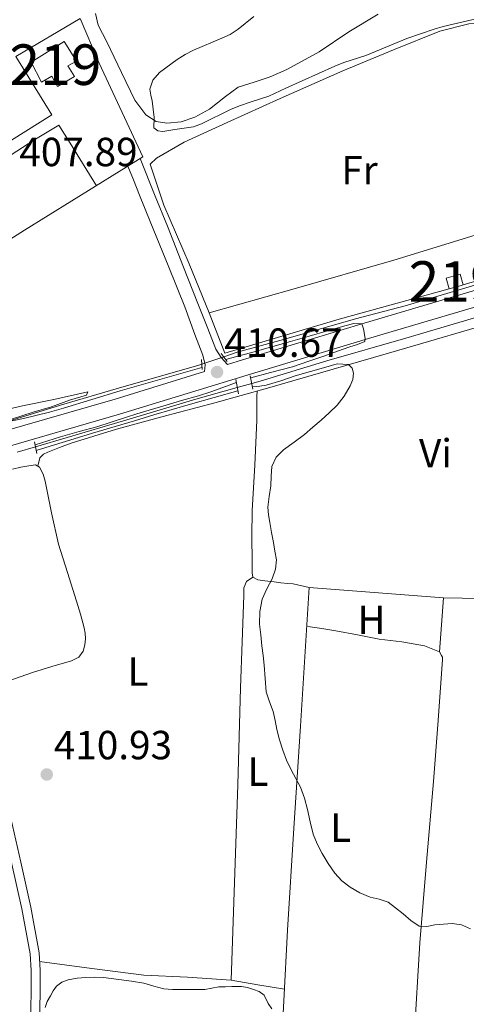
# Model space of a CAD drawing. Extents: x 594816 to 601771, y 659882 to 664605.
# Drawn here: x 597337 to 597448, y 662958 to 663201 of the extents above; entities that cross this region are included whole.
import ezdxf
from ezdxf.enums import TextEntityAlignment as Align

# ---------------------------------------------------------------- set-up
doc = ezdxf.new("R2010")
doc.units = 0
doc.header["$MEASUREMENT"] = 0
for name, pattern in [('DGN Style 2', [83.19618, 49.917708, -33.27847200000001]), ('DGN Style 3', [116.47465200000002, 83.19618000000001, -33.27847200000001]), ('DGN Style 5', [58.23732600000001, 24.958854, -33.27847200000001])]:
    doc.linetypes.add(name, pattern=pattern)
for name, color, linetype in [('Nivel 11', 7, 'Continuous'), ('Nivel 15', 7, 'Continuous'), ('Nivel 16', 7, 'Continuous'), ('Nivel 20', 7, 'Continuous'), ('Nivel 21', 7, 'Continuous'), ('Nivel 22', 7, 'Continuous'), ('Nivel 35', 7, 'Continuous'), ('Nivel 36', 7, 'Continuous'), ('Nivel 37', 7, 'Continuous'), ('Nivel 41', 7, 'Continuous'), ('Nivel 48', 7, 'Continuous'), ('Nivel 5', 7, 'Continuous'), ('Nivel 52', 7, 'Continuous'), ('Nivel 57', 7, 'Continuous'), ('Nivel 7', 7, 'Continuous')]:
    doc.layers.add(name, color=color, linetype=linetype)
doc.styles.add('Style-arial', font='arial.shx', dxfattribs={"bigfont": 'arialbig.shx'})
doc.styles.add('Style-arialn', font='arialn.shx', dxfattribs={"bigfont": 'arialnbig.shx'})

# ---------------------------------------------------------------- blocks, each defined once
blk = doc.blocks.new('5PATER')
at = {"layer": 'Nivel 7', "linetype": 'Continuous', "lineweight": 0}
h = blk.add_hatch(color=53, dxfattribs=at)
edge = h.paths.add_edge_path()
edge.add_ellipse((0, 0), major_axis=(-1.095731442945027, -1.110710700472634), ratio=0.9994222409660316, start_angle=0, end_angle=360)

msp = doc.modelspace()

# ---------------------------------------------------------------- linework, layer by layer
at = {"layer": 'Nivel 11', "color": 142, "linetype": 'DGN Style 3', "lineweight": 13}
for points in [[(597394.6259999999, 663111.023, 409.673), (597396.7239999999, 663111.619, 409.657), (597413.092, 663116.571, 409.361), (597432.6399999999, 663122.1710000001, 408.977), (597454.396, 663128.5989999999, 408.785), (597479.72, 663136.307, 408.489), (597505.148, 663143.5149999999, 408.329), (597517.486, 663146.969, 408.197)], [(597387.7309999999, 663117.574, 409.677), (597391.057, 663118.69, 409.656), (597402.4569999999, 663121.818, 409.56), (597420.213, 663126.946, 409.34), (597432.4610000001, 663130.1780000001, 409.208), (597444.9010000001, 663133.81, 409.136), (597456.881, 663137.462, 408.828), (597477.885, 663143.538, 408.708), (597483.6869999999, 663145.142, 408.591)], [(597230.564, 663071.504, 411.37), (597237.3729999999, 663073.2820000001, 411.308), (597244.0689999999, 663075.0020000001, 411.24), (597254.665, 663077.8500000001, 411.108), (597270.405, 663082.3219999999, 411.132), (597281.2849999999, 663085.098, 410.972), (597293.317, 663088.7779999999, 410.78), (597303.341, 663092.0179999999, 410.732), (597316.065, 663095.774, 410.652), (597326.3770000001, 663099.098, 410.604), (597334.608, 663101.703, 410), (597348.257, 663105.942, 409.896), (597361.189, 663109.69, 409.912), (597381.5290000001, 663115.494, 409.716), (597382.287, 663115.7479999999, 409.711)], [(597341.28, 663095.396, 409.802), (597349.1359999999, 663097.679, 409.805), (597363.0079999999, 663101.835, 409.797), (597380.8640000001, 663107.115, 409.773), (597391.034, 663110.003, 409.699)]]:
    msp.add_polyline3d(points, dxfattribs=at)
at = {"layer": 'Nivel 15', "color": 1, "linetype": 'Continuous', "lineweight": 13, "extrusion": (0.05087339360932692, -0.03653823473347768, 0.9980364999463857), "elevation": 6575.380527059187, "flags": 128}
msp.add_lwpolyline([(887133.1108376002, -98197.96302115964), (887134.8317015134, -98195.78458224947), (887132.0120209353, -98193.55654003099), (887130.2839726596, -98195.74381508387)], dxfattribs=at)
at = {"layer": 'Nivel 15', "color": 1, "linetype": 'Continuous', "lineweight": 13, "extrusion": (0.02335905992364796, 0.05795452401110919, 0.9980459044884304), "elevation": 52798.52004697479, "flags": 128}
msp.add_lwpolyline([(-306225.9931187825, -836737.2283652856), (-306225.3981110437, -836736.7482498921), (-306223.1704451264, -836735.0038306306)], dxfattribs=at)
at = {"layer": 'Nivel 15', "color": 1, "linetype": 'Continuous', "lineweight": 13}
msp.add_polyline3d([(597340.2660000001, 663190.1769999999, 411.067), (597348.3500000001, 663195.337, 410.991), (597351.4380000001, 663190.4410000001, 411.071), (597349.2339999999, 663189.3049999999, 410.971), (597350.898, 663186.669, 410.979), (597346.7420000001, 663184.2250000001, 410.943), (597345.3219999999, 663186.717, 410.935), (597342.7779999999, 663185.2890000001, 411.255), (597340.2660000001, 663190.1769999999, 411.067)], dxfattribs=at)
at = {"layer": 'Nivel 16', "color": 1, "linetype": 'Continuous', "lineweight": 13}
msp.add_polyline3d([(597336.486, 663191.6100000001, 408.393), (597352.3300000001, 663200.929, 408.331), (597357.0220000001, 663189.977, 408.519), (597367.774, 663166.8489999999, 408.767), (597338.574, 663148.7649999999, 409.379), (597309.514, 663130.341, 410.003)], dxfattribs=at)
at = {"layer": 'Nivel 20', "color": 7, "linetype": 'DGN Style 2', "lineweight": 0, "extrusion": (0.01298759340718018, 0.01822690665666765, 0.9997495197754381), "elevation": 20254.10927041385, "flags": 128}
msp.add_lwpolyline([(-101754.8900308998, -886443.8502203673), (-101783.3746355351, -886461.0078268084), (-101790.2656705236, -886449.5694225146)], dxfattribs=at)
at = {"layer": 'Nivel 20', "color": 7, "linetype": 'DGN Style 2', "lineweight": 0}
for points in [[(597384.0819999999, 663128.4010000001, 410.003), (597379.158, 663140.5090000001, 409.679), (597372.9739999999, 663154.933, 408.723), (597369.53, 663165.037, 407.007), (597371.1300000001, 663166.5530000001, 406.975), (597377.942, 663170.477, 406.819), (597388.538, 663175.337, 406.515), (597401.638, 663181.273, 406.163), (597417.03, 663188.077, 405.995), (597429.534, 663193.273, 405.303), (597441.0220000001, 663197.8489999999, 405.047), (597448.158, 663199.6370000001, 405.247), (597454.99, 663199.969, 405.131), (597459.5900000001, 663199.3130000001, 405.195), (597461.834, 663197.7609999999, 405.367), (597466.8219999999, 663189.321, 406.843), (597474.69, 663173.861, 408.551), (597481.646, 663160.561, 408.835), (597481.8740000001, 663157.713, 409.059), (597481.7960000001, 663157.057, 409.01)], [(597384.0819999999, 663128.4010000001, 410.019), (597405.078, 663134.3530000001, 409.803), (597429.6300000001, 663141.413, 409.507), (597455.362, 663149.365, 409.151), (597481.7960000001, 663157.057, 409.047)], [(597481.7960000001, 663157.057, 409.01), (597481.5419999999, 663154.9169999999, 408.851), (597481.69, 663151.6810000001, 408.855), (597483.186, 663146.337, 408.859), (597470.682, 663142.581, 408.795), (597446.7509999999, 663135.3119999999, 408.887)], [(597443.3030000001, 663134.308, 409.375), (597416.186, 663126.8530000001, 409.707), (597387.986, 663118.517, 410.195), (597384.0819999999, 663128.4010000001, 410.003)]]:
    msp.add_polyline3d(points, dxfattribs=at)
at = {"layer": 'Nivel 21', "color": 7, "linetype": 'Continuous', "lineweight": 13, "extrusion": (0.02812011975442986, -0.003096203898483652, 0.9995997560956162), "elevation": 15152.02661487782, "flags": 128}
msp.add_lwpolyline([(724583.1761702553, -520945.0957313543), (724569.8198710242, -520955.4880733353), (724548.9260171012, -520928.9769968532)], dxfattribs=at)
at = {"layer": 'Nivel 21', "color": 1, "linetype": 'DGN Style 2', "lineweight": 0, "extrusion": (0.000104043698353401, -0.001630017940869948, 0.999998666107321), "elevation": -608.6191589993211, "flags": 128}
msp.add_lwpolyline([(597382.1670961746, 663116.8028773456), (597382.3230965899, 663114.3588740989)], dxfattribs=at)
at = {"layer": 'Nivel 21', "color": 1, "linetype": 'DGN Style 2', "lineweight": 0, "extrusion": (-0.0009725824996444716, 0.001310987917328986, 0.9999986676960935), "elevation": 698.4834434729262, "flags": 128}
msp.add_lwpolyline([(597387.2213672227, 663118.0721438641), (597388.6813704225, 663116.104142173)], dxfattribs=at)
at = {"layer": 'Nivel 21', "color": 1, "linetype": 'DGN Style 2', "lineweight": 0, "extrusion": (-0.0008005860894796549, 0.004415811323733694, 0.9999899297854287), "elevation": 2859.955682858649, "flags": 128}
msp.add_lwpolyline([(597390.8088305427, 663105.8350863545), (597391.4448431486, 663102.3270521522)], dxfattribs=at)
at = {"layer": 'Nivel 21', "color": 1, "linetype": 'DGN Style 2', "lineweight": 0, "extrusion": (-0.004465169000877864, 0.02237996826500602, 0.999739565730121), "elevation": 12582.949076839, "flags": 128}
msp.add_lwpolyline([(-715592.3779879415, -533261.6370213605), (-715592.3779879413, -533258.2629447458)], dxfattribs=at)
at = {"layer": 'Nivel 21', "color": 1, "linetype": 'DGN Style 2', "lineweight": 0, "extrusion": (-0.003466234689415239, 0.01773305572990694, 0.9998367486502774), "elevation": 10098.58276148643, "flags": 128}
msp.add_lwpolyline([(-713452.955357319, -536093.7374567667), (-713452.955357319, -536090.8595436339)], dxfattribs=at)
at = {"layer": 'Nivel 21', "color": 7, "linetype": 'DGN Style 3', "lineweight": 0}
for points in [[(597164.8230000001, 663271.5449999999, 412.785), (597167.4680000001, 663264.412, 412.853), (597170.602, 663254.0419999999, 412.881), (597173.5900000001, 663243.7550000001, 412.901), (597179.773, 663221.966, 412.852), (597185.898, 663200.131, 412.805), (597191.9580000001, 663176.969, 412.768), (597198.2010000001, 663153.967, 412.725), (597205.9580000001, 663127.9040000001, 412.602), (597213.7509999999, 663101.7890000001, 412.469), (597218.095, 663087.237, 412.421), (597221.648, 663075.335, 412.382), (597224.6740000001, 663072.149, 412.635), (597227.51, 663071.173, 412.703), (597231.7620000001, 663069.568, 412.324), (597238.3740000001, 663071.1969999999, 412.255), (597265.8260000001, 663078.8770000001, 412.007), (597293.4539999999, 663087.585, 411.787), (597330.8659999999, 663098.497, 410.991), (597360.922, 663107.185, 410.407), (597382.925, 663113.933, 410.142)], [(597367.0830000001, 663166.4210000001, 407.731), (597370.8060000001, 663157.145, 408.563), (597373.878, 663149.825, 408.983), (597377.79, 663139.717, 409.411), (597381.3459999999, 663130.7450000001, 409.699), (597383.754, 663124.561, 409.719), (597385.774, 663119.4569999999, 410.227), (597387.0419999999, 663117.381, 410.407), (597388.639, 663115.686, 410.058), (597392.354, 663116.825, 410.019), (597422.318, 663125.869, 409.747), (597450.3859999999, 663134.165, 409.283)], [(597330.25, 663015.6540000001, 410.925), (597333.038, 663003.362, 410.989), (597335.4850000001, 662992.574, 411.045), (597337.9480000001, 662981.517, 411.201), (597339.956, 662970.452, 411.429), (597340.2339999999, 662966.314, 411.511), (597340.2150000001, 662962.0530000001, 411.589), (597340.1529999999, 662956.135, 411.645)]]:
    msp.add_polyline3d(points, dxfattribs=at)
at = {"layer": 'Nivel 21', "color": 7, "linetype": 'Continuous', "lineweight": 0}
for points in [[(597227.533, 663064.5149999999, 412.413), (597239.365, 663067.4299999999, 412.255), (597266.936, 663075.1429999999, 412.007), (597294.585, 663083.858, 411.787), (597331.952, 663094.757, 410.991), (597362.034, 663103.452, 410.407), (597393.4880000001, 663113.0989999999, 410.019), (597423.433, 663122.1370000001, 409.747), (597451.4720000001, 663130.4240000001, 409.283), (597489.003, 663141.1159999999, 409.183), (597527.8160000001, 663152.8389999999, 408.863), (597558.496, 663161.75, 408.295), (597596.4550000001, 663172.594, 407.423), (597639.496, 663185.0660000001, 406.971), (597673.307, 663194.986, 406.587), (597693.7520000001, 663201.088, 406.305), (597709.889, 663205.9040000001, 406.083), (597751.6140000001, 663217.993, 405.487), (597794.743, 663230.1710000001, 405.166), (597833.7590000001, 663241.267, 404.542), (597872.219, 663252.875, 404.122), (597897.355, 663260.467, 403.913), (597917.4990000001, 663265.6710000001, 403.429), (597929.007, 663267.9550000001, 403.145)], [(597364.075, 663164.558, 407.855), (597365.4199999999, 663161.179, 408.121), (597366.9299999999, 663157.389, 408.387), (597369.578, 663150.9210000001, 408.599), (597374.1780000001, 663139.645, 409.323), (597378.1259999999, 663129.8929999999, 409.495), (597380.5819999999, 663123.1130000001, 409.891), (597382.55, 663118.0050000001, 410.291), (597383.122, 663115.581, 410.419), (597382.925, 663113.933, 410.142)], [(597246.7749999999, 662918.855, 412.941), (597248.764, 662920.2479999999, 412.952), (597250.8200000001, 662921.1410000001, 412.965), (597255.817, 662922.862, 412.924), (597263.619, 662924.5220000001, 412.716), (597271.4439999999, 662926.1329999999, 412.565), (597286.585, 662930.0619999999, 412.566), (597301.7320000001, 662933.973, 412.581), (597319.044, 662938.443, 412.612), (597336.5, 662942.1810000001, 412.293), (597338.6570000001, 662942.5419999999, 412.201), (597340.3559999999, 662943.5090000001, 411.749), (597341.4280000001, 662944.8530000001, 411.749), (597342.013, 662947.4890000001, 411.716), (597342.212, 662950.149, 411.685), (597342.3740000001, 662956.0930000001, 411.645), (597342.436, 662962.037, 411.589), (597342.4550000001, 662966.3829999999, 411.511), (597342.1640000001, 662970.7250000001, 411.429), (597340.125, 662981.9569999999, 411.201), (597337.652, 662993.061, 411.045), (597335.2039999999, 663003.8530000001, 410.989), (597332.756, 663014.645, 410.933)]]:
    msp.add_polyline3d(points, dxfattribs=at)
at = {"layer": 'Nivel 22', "color": 142, "linetype": 'DGN Style 5', "lineweight": 0, "extrusion": (0.005613734567687306, 0.001882931543092767, 0.9999824701228556), "elevation": 5011.85097110326, "flags": 128}
msp.add_lwpolyline([(597370.5739221701, 663107.4865297435), (597376.0180272553, 663109.3125329807)], dxfattribs=at)
at = {"layer": 'Nivel 22', "color": 142, "linetype": 'DGN Style 5', "lineweight": 0, "extrusion": (0.006698031056814658, 0.001902002137514185, 0.9999757590901046), "elevation": 5672.269410431116, "flags": 128}
msp.add_lwpolyline([(597378.4811510195, 663101.4337544371), (597374.8890574465, 663100.4137525922)], dxfattribs=at)
at = {"layer": 'Nivel 22', "color": 142, "linetype": 'DGN Style 5', "lineweight": 0, "extrusion": (-0.0002047566642086369, -5.748745752356473e-05, 0.9999999773849501), "elevation": 249.3727144337687, "flags": 128}
msp.add_lwpolyline([(597341.3513878367, 663095.4114315046), (597336.8243877271, 663094.1404315026)], dxfattribs=at)
at = {"layer": 'Nivel 35', "color": 92, "linetype": 'DGN Style 3', "lineweight": 0}
msp.add_polyline3d([(597343.6470000001, 662957.2490000001, 413.267), (597344.1680000001, 662958.7220000001, 413.267), (597344.959, 662960.1130000001, 413.267), (597345.6300000001, 662961.3200000001, 413.267), (597346.463, 662962.449, 413.267), (597347.8130000001, 662963.4850000001, 413.267), (597349.3910000001, 662964.0490000001, 413.267), (597351.538, 662964.4210000001, 413.267), (597353.6950000001, 662964.5930000001, 413.267), (597355.881, 662964.6640000001, 413.267), (597358.0630000001, 662964.5930000001, 413.267), (597359.9610000001, 662964.3800000001, 413.267), (597361.855, 662964.129, 413.267), (597364.932, 662963.6799999999, 413.267), (597367.9990000001, 662963.185, 413.267), (597370.463, 662962.4340000001, 413.267), (597372.943, 662961.777, 413.267), (597375.1100000001, 662961.649, 413.275), (597377.2790000001, 662961.6170000001, 413.283), (597378.679, 662961.615, 413.283), (597380.0789999999, 662961.6170000001, 413.283), (597381.5830000001, 662961.6359999999, 413.283), (597383.087, 662961.6810000001, 413.283), (597384.807, 662962.0090000001, 413.283), (597386.527, 662962.321, 413.283), (597388.119, 662962.3430000001, 413.283), (597389.7110000001, 662962.3530000001, 413.283), (597392.1270000001, 662962.3530000001, 413.283), (597393.595, 662962.1159999999, 413.283), (597395.0390000001, 662961.649, 413.283), (597396.4380000001, 662961.135, 413.283), (597397.6470000001, 662960.273, 413.283), (597398.655, 662958.193, 413.283), (597399.551, 662956.913, 413.283)], dxfattribs=at)
at = {"layer": 'Nivel 36', "color": 92, "linetype": 'Continuous', "lineweight": 0}
for points in [[(597356.094, 663202.2209999999, 406.415), (597356.7420000001, 663199.3289999999, 406.655), (597358.926, 663195.253, 406.155), (597362.47, 663187.6370000001, 405.711), (597365.7820000001, 663180.8130000001, 405.243), (597368.53, 663177.189, 405.091), (597371.0179999999, 663175.601, 404.923), (597373.71, 663175.1370000001, 404.931), (597377.182, 663175.4890000001, 404.807), (597380.622, 663176.629, 404.639), (597384.206, 663178.6170000001, 404.639), (597388.138, 663181.7450000001, 404.435), (597391.2660000001, 663184.037, 404.299), (597395.2380000001, 663185.257, 404.107), (597399.1140000001, 663186.565, 403.987), (597403.298, 663188.3570000001, 403.935), (597411.2380000001, 663192.7649999999, 403.627), (597418.53, 663197.649, 403.491), (597425.7620000001, 663202.065, 403.271)], [(597302.3400000001, 663130.004, 408.063), (597297.898, 663136.297, 407.839), (597294.554, 663141.6130000001, 407.759), (597294.942, 663142.017, 407.759), (597299.726, 663145.1170000001, 407.831), (597307.8060000001, 663150.3729999999, 407.803), (597315.31, 663155.1089999999, 407.663), (597329.658, 663163.7890000001, 407.371), (597340.862, 663170.9610000001, 407.839), (597347.0179999999, 663174.689, 407.895), (597349.814, 663170.2690000001, 407.871), (597356.3, 663159.743, 409.007)], [(597341.848, 663090.663, 410.661), (597342.388, 663092.7250000001, 410.805), (597343.2679999999, 663093.605, 410.773), (597344.372, 663094.0530000001, 410.757), (597347.24, 663095.2180000001, 410.725), (597350.132, 663096.325, 410.693), (597361.2450000001, 663099.736, 410.556), (597372.4680000001, 663102.757, 410.405), (597385.5009999999, 663106.2660000001, 410.137), (597398.5160000001, 663109.845, 409.877), (597414.7080000001, 663114.507, 409.746), (597430.8840000001, 663119.2209999999, 409.637), (597455.615, 663126.4839999999, 409.325)], [(597395.909, 663109.128, 410.053), (597395.908, 663107.9010000001, 410.069), (597395.908, 663106.453, 410.085), (597395.908, 663104.229, 410.083), (597395.908, 663102.0050000001, 410.069), (597395.345, 663090.845, 410.071), (597394.7080000001, 663079.685, 410.069), (597394.6680000001, 663073.3570000001, 410.06), (597394.676, 663067.0290000001, 410.053), (597394.6880000001, 663065.6769999999, 410.053), (597394.7080000001, 663064.325, 410.053), (597394.852, 663063.237, 410.053), (597396.084, 663062.6130000001, 410.021), (597397.852, 663062.352, 409.986), (597400.156, 663062.112, 409.925), (597401.825, 663061.905, 409.883), (597403.4839999999, 663061.727, 409.845), (597404.791, 663061.6000000001, 409.842), (597408.767, 663060.7690000001, 409.763), (597407.6869999999, 663043.6410000001, 409.747), (597406.6070000001, 663026.513, 409.731), (597405.027, 663001.409, 409.933), (597403.4550000001, 662976.3049999999, 410.323), (597402.494, 662958.8589999999, 410.571), (597401.615, 662941.409, 410.819)], [(597335.6680000001, 663089.925, 410.661), (597337.645, 663090.3729999999, 410.661), (597339.6359999999, 663090.757, 410.661), (597341.3319999999, 663090.9809999999, 410.661), (597342.2919999999, 663090.389, 410.661), (597343.163, 663088.679, 410.641), (597343.6680000001, 663086.9010000001, 410.613), (597345.21, 663079.1130000001, 410.549), (597346.9639999999, 663071.3970000001, 410.517), (597349.196, 663064.3970000001, 410.517), (597351.4439999999, 663057.3970000001, 410.517), (597352.405, 663054.129, 410.517), (597353.3, 663050.821, 410.517), (597353.52, 663049.466, 410.509), (597353.588, 663048.101, 410.501), (597353.486, 663046.5689999999, 410.501), (597353.0760000001, 663045.0449999999, 410.501), (597351.9880000001, 663043.5730000001, 410.501), (597350.148, 663042.6610000001, 410.501), (597345.3500000001, 663041.25, 410.501), (597340.5800000001, 663039.781, 410.501), (597329.95, 663036.0660000001, 410.753)], [(597394.852, 663063.237, 410.053), (597393.3559999999, 663062.24, 409.888), (597392.658, 663060.6799999999, 409.839), (597392.6680000001, 663058.72, 409.872), (597392.216, 663047.361, 409.875), (597391.8360000001, 663036, 409.888), (597391.548, 663024.031, 409.909), (597391.212, 663012.064, 410), (597390.3800000001, 662987.9920000001, 410.336), (597389.548, 662963.9199999999, 410.672)], [(597451.1159999999, 663058, 409.047), (597441.919, 663058.209, 409.124)], [(597434.6229999999, 662949.8570000001, 410.623), (597436.0789999999, 662973.121, 410.355), (597437.7209999999, 662993.027, 409.899), (597439.4070000001, 663012.929, 409.443), (597440.584, 663027.967, 409.337), (597441.679, 663043.0090000001, 409.443), (597441.615, 663043.537, 409.459), (597441.3589999999, 663043.969, 409.459), (597440.895, 663044.8970000001, 409.635), (597437.24, 663046.385, 409.626), (597431.642, 663047.331, 409.514), (597426.0149999999, 663048.033, 409.475), (597420.6710000001, 663049.095, 409.557), (597415.311, 663050.065, 409.619), (597411.8630000001, 663050.601, 409.635), (597408.415, 663051.1370000001, 409.651)], [(597402.6499999999, 662961.703, 410.531), (597396.1000000001, 662962.814, 410.602), (597389.548, 662963.9199999999, 410.672), (597378.8019999999, 662964.652, 410.627), (597368.0279999999, 662965.1840000001, 410.688), (597355.169, 662966.8640000001, 411.079), (597342.31, 662968.544, 411.47)]]:
    msp.add_polyline3d(points, dxfattribs=at)
at = {"layer": 'Nivel 5', "color": 30, "linetype": 'Continuous', "lineweight": 0, "flags": 128}
for points, elevation in [([(597451.372, 663201.175), (597441.8360000001, 663199.007), (597439.551, 663198.324), (597432.8160000001, 663196.007), (597422.736, 663191.871), (597417.308, 663190.119), (597415.064, 663189.213), (597402.996, 663183.831), (597398.808, 663181.7990000001), (597394.192, 663180.3630000001), (597391.842, 663179.5160000001), (597389.524, 663178.5830000001), (597382.2660000001, 663174.99), (597380.28, 663174.283), (597377.95, 663173.9140000001), (597375.612, 663173.631), (597372.696, 663173.139), (597371.496, 663173.2479999999), (597370.496, 663174.031), (597370.56, 663176.567), (597370.0760000001, 663180.635), (597369.7139999999, 663182.0900000001), (597369.4920000001, 663183.527), (597370.2239999999, 663185.753), (597371.8570000001, 663187.672), (597376.2, 663190.831), (597378.2069999999, 663192.104), (597380.288, 663193.1710000001), (597387.209, 663196.092), (597389.288, 663197.047), (597391.2579999999, 663198.358), (597395.1499999999, 663201.449)], 405), ([(597388.1950000001, 663116.949), (597391.1939999999, 663117.753), (597394.2720000001, 663118.5789999999), (597399.217, 663119.96), (597404.152, 663121.375), (597408.74, 663122.673), (597413.328, 663123.9709999999), (597417.584, 663125.22), (597419.808, 663125.7760000001), (597421.764, 663125.702), (597422.1440000001, 663124.4550000001), (597422.604, 663122.0989999999), (597422.5160000001, 663121.327), (597420.669, 663120.625), (597418.8200000001, 663120.0390000001), (597415.7320000001, 663118.953), (597412.6440000001, 663117.8670000001), (597408.6529999999, 663116.4839999999), (597404.652, 663115.131), (597399.2050000001, 663113.7010000001), (597394.3500000001, 663112.408)], 410), ([(597335.5190000001, 663101.79), (597338.331, 663102.3570000001), (597344.7550000001, 663103.96), (597348.1799999999, 663104.915), (597362.2039999999, 663109.2350000001), (597382.337, 663114.969)], 410), ([(597394.788, 663110.213), (597396.598, 663110.345), (597398.1440000001, 663110.619), (597401.771, 663111.6510000001), (597405.348, 663112.895), (597409.101, 663113.967), (597412.8640000001, 663114.9950000001), (597415.6429999999, 663115.835), (597418.436, 663115.663), (597419.345, 663114.75), (597419.6840000001, 663113.527), (597419.5160000001, 663111.9539999999), (597418.8999999999, 663110.419), (597417.4199999999, 663107.892), (597415.6359999999, 663105.655), (597413.69, 663103.787), (597411.7, 663101.979), (597409.6740000001, 663100.212), (597407.632, 663098.467), (597405.0630000001, 663096.5800000001), (597402.452, 663094.6910000001), (597400.622, 663092.858), (597399.5279999999, 663090.591), (597399.3770000001, 663088.176), (597399.344, 663085.763), (597398.899, 663083.1300000001), (597398.612, 663080.4950000001), (597398.7490000001, 663078.6070000001), (597399.044, 663076.727), (597399.49, 663074.291), (597399.936, 663071.855), (597400.327, 663069.719), (597400.716, 663067.5830000001), (597400.4839999999, 663065.209), (597399.6200000001, 663062.855), (597398.3700000001, 663060.381), (597397.212, 663057.871), (597396.5800000001, 663054.801), (597396.54, 663051.7309999999), (597396.8389999999, 663049.0530000001), (597397.1359999999, 663046.375), (597397.3910000001, 663043.977), (597397.6440000001, 663041.5789999999), (597397.896, 663038.288), (597398.172, 663034.9990000001), (597398.9720000001, 663032.5619999999), (597399.912, 663030.155), (597400.3470000001, 663027.9580000001), (597400.7919999999, 663025.7590000001), (597401.459, 663023.1710000001), (597402.244, 663020.611), (597403.206, 663018.165), (597404.304, 663015.7790000001), (597405.5079999999, 663013.686), (597406.648, 663011.5590000001), (597407.5900000001, 663008.8030000001), (597408.368, 663005.9990000001), (597409.0530000001, 663002.96), (597409.7919999999, 662999.9310000001), (597410.77, 662997.5149999999), (597411.9880000001, 662995.1910000001), (597413.4369999999, 662992.7180000001), (597415.088, 662990.3630000001), (597416.817, 662988.467), (597418.8400000001, 662986.871), (597421.257, 662985.5), (597423.78, 662984.4029999999), (597426.068, 662983.9310000001), (597428.2080000001, 662983.1950000001), (597430.067, 662981.756), (597431.916, 662980.307), (597433.801, 662978.682), (597435.8800000001, 662977.267), (597437.7860000001, 662977.1529999999), (597439.74, 662977.551), (597441.885, 662977.7690000001), (597444.0279999999, 662977.9469999999), (597446.341, 662977.5530000001), (597448.584, 662976.639)], 410), ([(597390.8119999999, 663111.226), (597390.6030000001, 663111.155), (597387.4480000001, 663110.0430000001), (597384.486, 663108.9880000001), (597381.524, 663107.935), (597377.271, 663106.8019999999), (597373.537, 663105.663), (597369.3600000001, 663104.46), (597366.3219999999, 663103.51), (597363.727, 663102.6869999999), (597359.9880000001, 663101.5090000001), (597356.381, 663100.369), (597352.078, 663099.166), (597347.4580000001, 663097.837), (597341.186, 663095.8770000001)], 410), ([(597341.449, 663094.5320000001), (597345.9580000001, 663095.9110000001), (597349.7720000001, 663097.071), (597355.372, 663098.7409999999), (597360.976, 663100.395), (597365.744, 663101.827), (597370.5120000001, 663103.2550000001), (597375.0290000001, 663104.584), (597379.5519999999, 663105.8910000001), (597385.3300000001, 663107.5449999999), (597391.1769999999, 663109.213)], 410), ([(597333.4639999999, 663104.4110000001), (597338.0719999999, 663105.5190000001), (597345.844, 663107.071), (597354.1840000001, 663108.9950000001), (597353.892, 663108.131), (597349.716, 663106.9310000001), (597345.283, 663105.271), (597340.756, 663103.973), (597335.4240000001, 663102.229)], 410)]:
    msp.add_lwpolyline(points, dxfattribs=dict(at, elevation=elevation))
at = {"layer": 'Nivel 52', "color": 1, "linetype": 'Continuous', "lineweight": 13, "extrusion": (0.05087339360932692, -0.03653823473347768, 0.9980364999463857), "elevation": 6575.380591091598, "flags": 128}
msp.add_lwpolyline([(887133.1108376002, -98197.96302115964), (887134.8317015134, -98195.78458224947), (887132.0120209353, -98193.55654003099), (887130.2839726596, -98195.74381508387), (887132.5040947972, -98197.49782504584)], close=True, dxfattribs=at)
at = {"layer": 'Nivel 52', "color": 1, "linetype": 'Continuous', "lineweight": 13}
msp.add_polyline3d([(597340.2660000001, 663190.1769999999, 411.067), (597342.7779999999, 663185.2890000001, 411.255), (597345.3219999999, 663186.717, 410.935), (597346.7420000001, 663184.2250000001, 410.943), (597350.898, 663186.669, 410.979), (597349.2339999999, 663189.3049999999, 410.971), (597351.4380000001, 663190.4410000001, 411.071), (597348.3500000001, 663195.337, 410.991)], close=True, dxfattribs=at)
at = {"layer": 'Nivel 57', "color": 92, "linetype": 'DGN Style 3', "lineweight": 0}
msp.add_polyline3d([(597399.551, 662956.913, 413.283), (597398.655, 662958.193, 413.283), (597397.6470000001, 662960.273, 413.283), (597396.4380000001, 662961.135, 413.283), (597395.0390000001, 662961.649, 413.283), (597393.595, 662962.1159999999, 413.283), (597392.1270000001, 662962.3530000001, 413.283), (597389.7110000001, 662962.3530000001, 413.283), (597388.119, 662962.3430000001, 413.283), (597386.527, 662962.321, 413.283), (597384.807, 662962.0090000001, 413.283), (597383.087, 662961.6810000001, 413.283), (597381.5830000001, 662961.6359999999, 413.283), (597380.0789999999, 662961.6170000001, 413.283), (597378.679, 662961.615, 413.283), (597377.2790000001, 662961.6170000001, 413.283), (597375.1100000001, 662961.649, 413.275), (597372.943, 662961.777, 413.267), (597370.463, 662962.4340000001, 413.267), (597367.9990000001, 662963.185, 413.267), (597364.932, 662963.6799999999, 413.267), (597361.855, 662964.129, 413.267), (597359.9610000001, 662964.3800000001, 413.267), (597358.0630000001, 662964.5930000001, 413.267), (597355.881, 662964.6640000001, 413.267), (597353.6950000001, 662964.5930000001, 413.267), (597351.538, 662964.4210000001, 413.267), (597349.3910000001, 662964.0490000001, 413.267), (597347.8130000001, 662963.4850000001, 413.267), (597346.463, 662962.449, 413.267), (597345.6300000001, 662961.3200000001, 413.267), (597344.959, 662960.1130000001, 413.267), (597344.1680000001, 662958.7220000001, 413.267), (597343.6470000001, 662957.2490000001, 413.267)], dxfattribs=at)

# ---------------------------------------------------------------- block references
at = {"layer": 'Nivel 7', "color": 53, "linetype": 'Continuous', "lineweight": 0}
for p in [(597386.06, 663113.827, 410.672), (597344.0760000001, 663014.6429999999, 410.928)]:
    msp.add_blockref('5PATER', p, dxfattribs=at)

# ---------------------------------------------------------------- texts
at = {"layer": 'Nivel 37', "color": 92, "linetype": 'Continuous', "lineweight": 0, "style": 'Style-arialn'}
for s, p in [('Fr', (597421.1745157063, 663163.592001, 406.786)), ('Vi', (597439.9075199557, 663093.8120009999, 409.428)), ('H', (597424.1332170255, 663052.7680009999, 409.482)), ('L', (597366.5851597835, 663040.004001, 410.278)), ('L', (597396.1671597834, 663015.345001, 410)), ('L', (597416.5221597834, 663001.538001, 409.882))]:
    msp.add_text(s, height=7.000002, dxfattribs=at).set_placement(p, align=Align.MIDDLE_CENTER)
at = {"layer": 'Nivel 41', "color": 7, "linetype": 'Continuous', "lineweight": 0, "style": 'Style-arial'}
for s, p in [('407.89', (597337.3160000001, 663164.5689999999, 407.888)), ('410.67', (597387.862, 663117.577, 410.672)), ('410.93', (597345.8119999999, 663018.3929999999, 410.928))]:
    msp.add_text(s, height=7.000002, dxfattribs=at).set_placement(p)
at = {"layer": 'Nivel 48', "color": 1, "linetype": 'Continuous', "lineweight": 0, "style": 'Style-arialn'}
for p in [(597346.2126600079, 663189.5800009998, 407.557), (597444.6456600081, 663136.1430009999, 408.999)]:
    msp.add_text('219', height=10.000002, dxfattribs=at).set_placement(p, align=Align.MIDDLE_CENTER)

doc.saveas('drawing.dxf')
